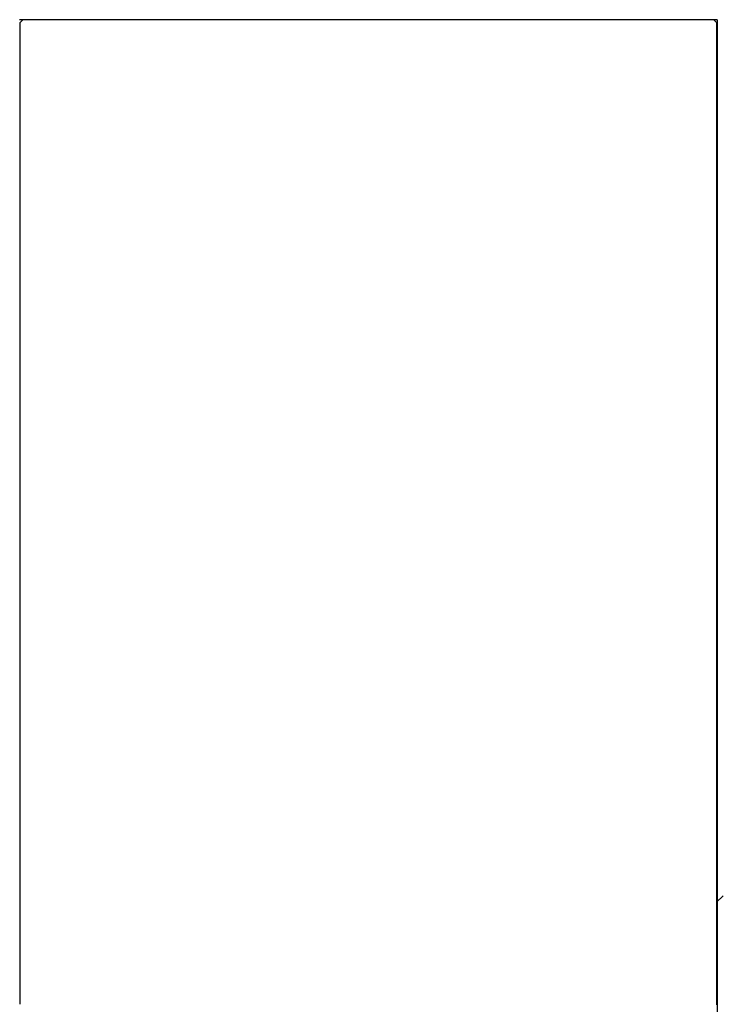
# Model space of a CAD drawing. Extents: x -79 to 1377, y -224 to 429.
# Drawn here: x 1266 to 1269, y -81 to -76 of the extents above; entities that cross this region are included whole.
import ezdxf

# ---------------------------------------------------------------- set-up
doc = ezdxf.new("R2010")
doc.units = 0
doc.layers.add('Hawa6', color=3, linetype='CONTINUOUS')

msp = doc.modelspace()

# ---------------------------------------------------------------- linework, layer by layer
at = {"layer": 'Hawa6', "color": 3, "ltscale": 0.085}
msp.add_line((1269.0321, -76.2576), (1265.6321, -76.2576), dxfattribs=at)
at = {"layer": 'Hawa6', "color": 3, "ltscale": 0.000523}
for p, q in [((1265.6489, -76.2569), (1265.6341, -76.2717)), ((1269.0301, -76.2717), (1269.0153, -76.2569))]:
    msp.add_line(p, q, dxfattribs=at)
at = {"layer": 'Hawa6', "color": 3, "ltscale": 0.000369}
for p, q in [((1265.6341, -76.2717), (1265.6341, -76.2864)), ((1265.99, -76.2569), (1265.9752, -76.2569)), ((1266.4794, -76.2569), (1266.4646, -76.2569)), ((1266.9539, -76.2569), (1266.9392, -76.2569)), ((1267.4285, -76.2569), (1267.4137, -76.2569)), ((1267.9179, -76.2569), (1267.9031, -76.2569)), ((1268.3924, -76.2569), (1268.3776, -76.2569)), ((1268.8818, -76.2569), (1268.867, -76.2569)), ((1269.0301, -76.2864), (1269.0301, -76.2717)), ((1265.6341, -76.3013), (1265.6341, -76.3161)), ((1265.6341, -76.3161), (1265.6341, -76.3309)), ((1269.0301, -76.3161), (1269.0301, -76.3013)), ((1269.0301, -76.3309), (1269.0301, -76.3161)), ((1265.6341, -76.3458), (1265.6341, -76.3605)), ((1265.6341, -76.3605), (1265.6341, -76.3753)), ((1269.0301, -76.3605), (1269.0301, -76.3458)), ((1269.0301, -76.3753), (1269.0301, -76.3605)), ((1265.6341, -76.3902), (1265.6341, -76.405)), ((1265.6341, -76.405), (1265.6341, -76.4197)), ((1269.0301, -76.405), (1269.0301, -76.3902)), ((1269.0301, -76.4197), (1269.0301, -76.405)), ((1265.6341, -76.4346), (1265.6341, -76.4494)), ((1265.6341, -76.4494), (1265.6341, -76.4642)), ((1265.6341, -76.4791), (1265.6341, -76.4938)), ((1269.0301, -76.4494), (1269.0301, -76.4346)), ((1269.0301, -76.4642), (1269.0301, -76.4494)), ((1269.0301, -76.4938), (1269.0301, -76.4791)), ((1265.6341, -76.4938), (1265.6341, -76.5086)), ((1265.6341, -76.5086), (1265.6341, -76.5234)), ((1269.0301, -76.5086), (1269.0301, -76.4938)), ((1269.0301, -76.5234), (1269.0301, -76.5086)), ((1265.6341, -76.5383), (1265.6341, -76.553)), ((1265.6341, -76.553), (1265.6341, -76.5678)), ((1269.0301, -76.553), (1269.0301, -76.5383)), ((1269.0301, -76.5678), (1269.0301, -76.553)), ((1265.6341, -76.5827), (1265.6341, -76.5975)), ((1265.6341, -76.5975), (1265.6341, -76.6122)), ((1269.0301, -76.5975), (1269.0301, -76.5827)), ((1269.0301, -76.6122), (1269.0301, -76.5975)), ((1265.6341, -76.6271), (1265.6341, -76.6419)), ((1265.6341, -76.6419), (1265.6341, -76.6567)), ((1265.6341, -76.6716), (1265.6341, -76.6863)), ((1269.0301, -76.6419), (1269.0301, -76.6271)), ((1269.0301, -76.6567), (1269.0301, -76.6419)), ((1269.0301, -76.6863), (1269.0301, -76.6716)), ((1265.6341, -76.6863), (1265.6341, -76.7011)), ((1265.6341, -76.716), (1265.6341, -76.7308)), ((1269.0301, -76.7011), (1269.0301, -76.6863)), ((1269.0301, -76.7308), (1269.0301, -76.716)), ((1265.6341, -76.7308), (1265.6341, -76.7455)), ((1265.6341, -76.7604), (1265.6341, -76.7752)), ((1269.0301, -76.7455), (1269.0301, -76.7308)), ((1269.0301, -76.7752), (1269.0301, -76.7604)), ((1265.6341, -76.7752), (1265.6341, -76.79)), ((1265.6341, -76.79), (1265.6341, -76.8047)), ((1269.0301, -76.79), (1269.0301, -76.7752)), ((1269.0301, -76.8047), (1269.0301, -76.79)), ((1265.6341, -76.8196), (1265.6341, -76.8344)), ((1265.6341, -76.8344), (1265.6341, -76.8492)), ((1269.0301, -76.8344), (1269.0301, -76.8196)), ((1269.0301, -76.8492), (1269.0301, -76.8344)), ((1265.6341, -76.8641), (1265.6341, -76.8788)), ((1265.6341, -76.8788), (1265.6341, -76.8936)), ((1265.6341, -76.9085), (1265.6341, -76.9233)), ((1269.0301, -76.8788), (1269.0301, -76.8641)), ((1269.0301, -76.8936), (1269.0301, -76.8788)), ((1269.0301, -76.9233), (1269.0301, -76.9085)), ((1265.6341, -76.9233), (1265.6341, -76.938)), ((1265.6341, -76.9529), (1265.6341, -76.9677)), ((1269.0301, -76.938), (1269.0301, -76.9233)), ((1269.0301, -76.9677), (1269.0301, -76.9529)), ((1265.6341, -76.9677), (1265.6341, -76.9825)), ((1265.6341, -76.9974), (1265.6341, -77.0121)), ((1269.0301, -76.9825), (1269.0301, -76.9677)), ((1269.0301, -77.0121), (1269.0301, -76.9974)), ((1265.6341, -77.0121), (1265.6341, -77.0269)), ((1265.6341, -77.0418), (1265.6341, -77.0566)), ((1269.0301, -77.0269), (1269.0301, -77.0121)), ((1269.0301, -77.0566), (1269.0301, -77.0418)), ((1265.6341, -77.0566), (1265.6341, -77.0713)), ((1265.6341, -77.0713), (1265.6341, -77.0861)), ((1265.6341, -77.101), (1265.6341, -77.1158)), ((1269.0301, -77.0713), (1269.0301, -77.0566)), ((1269.0301, -77.0861), (1269.0301, -77.0713)), ((1269.0301, -77.1158), (1269.0301, -77.101)), ((1265.6341, -77.1158), (1265.6341, -77.1305)), ((1265.6341, -77.1454), (1265.6341, -77.1602)), ((1269.0301, -77.1305), (1269.0301, -77.1158)), ((1269.0301, -77.1602), (1269.0301, -77.1454)), ((1265.6341, -77.1602), (1265.6341, -77.175)), ((1265.6341, -77.1899), (1265.6341, -77.2046)), ((1269.0301, -77.175), (1269.0301, -77.1602)), ((1269.0301, -77.2046), (1269.0301, -77.1899)), ((1265.6341, -77.2046), (1265.6341, -77.2194)), ((1265.6341, -77.2343), (1265.6341, -77.2491)), ((1269.0301, -77.2194), (1269.0301, -77.2046)), ((1269.0301, -77.2491), (1269.0301, -77.2343)), ((1265.6341, -77.2491), (1265.6341, -77.2638)), ((1265.6341, -77.2787), (1265.6341, -77.2935)), ((1265.6341, -77.2935), (1265.6341, -77.3083)), ((1269.0301, -77.2638), (1269.0301, -77.2491)), ((1269.0301, -77.2935), (1269.0301, -77.2787)), ((1269.0301, -77.3083), (1269.0301, -77.2935)), ((1265.6341, -77.3232), (1265.6341, -77.3379)), ((1265.6341, -77.3379), (1265.6341, -77.3527)), ((1269.0301, -77.3379), (1269.0301, -77.3232)), ((1269.0301, -77.3527), (1269.0301, -77.3379)), ((1265.6341, -77.3527), (1265.6341, -77.3675)), ((1265.6341, -77.3824), (1265.6341, -77.3971)), ((1269.0301, -77.3675), (1269.0301, -77.3527)), ((1269.0301, -77.3971), (1269.0301, -77.3824)), ((1265.6341, -77.3971), (1265.6341, -77.4119)), ((1265.6341, -77.4268), (1265.6341, -77.4416)), ((1269.0301, -77.4119), (1269.0301, -77.3971)), ((1269.0301, -77.4416), (1269.0301, -77.4268)), ((1265.6341, -77.4416), (1265.6341, -77.4563)), ((1265.6341, -77.4712), (1265.6341, -77.486)), ((1265.6341, -77.486), (1265.6341, -77.5008)), ((1269.0301, -77.4563), (1269.0301, -77.4416)), ((1269.0301, -77.486), (1269.0301, -77.4712)), ((1269.0301, -77.5008), (1269.0301, -77.486)), ((1265.6341, -77.5157), (1265.6341, -77.5304)), ((1265.6341, -77.5304), (1265.6341, -77.5452)), ((1269.0301, -77.5304), (1269.0301, -77.5157)), ((1269.0301, -77.5452), (1269.0301, -77.5304)), ((1265.6341, -77.5601), (1265.6341, -77.5749)), ((1265.6341, -77.5749), (1265.6341, -77.5896)), ((1269.0301, -77.5749), (1269.0301, -77.5601)), ((1269.0301, -77.5896), (1269.0301, -77.5749)), ((1265.6341, -77.6045), (1265.6341, -77.6193)), ((1265.6341, -77.6193), (1265.6341, -77.6341)), ((1269.0301, -77.6193), (1269.0301, -77.6045)), ((1269.0301, -77.6341), (1269.0301, -77.6193)), ((1265.6341, -77.6341), (1265.6341, -77.6489)), ((1265.6341, -77.6637), (1265.6341, -77.6785)), ((1265.6341, -77.6785), (1265.6341, -77.6933)), ((1269.0301, -77.6489), (1269.0301, -77.6341)), ((1269.0301, -77.6785), (1269.0301, -77.6637)), ((1269.0301, -77.6933), (1269.0301, -77.6785)), ((1265.6341, -77.7082), (1265.6341, -77.723)), ((1265.6341, -77.723), (1265.6341, -77.7377)), ((1269.0301, -77.723), (1269.0301, -77.7082)), ((1269.0301, -77.7377), (1269.0301, -77.723)), ((1265.6341, -77.7526), (1265.6341, -77.7674)), ((1265.6341, -77.7674), (1265.6341, -77.7822)), ((1269.0301, -77.7674), (1269.0301, -77.7526)), ((1269.0301, -77.7822), (1269.0301, -77.7674)), ((1265.6341, -77.797), (1265.6341, -77.8118)), ((1265.6341, -77.8118), (1265.6341, -77.8266)), ((1269.0301, -77.8118), (1269.0301, -77.797)), ((1269.0301, -77.8266), (1269.0301, -77.8118)), ((1265.6341, -77.8415), (1265.6341, -77.8563)), ((1265.6341, -77.8563), (1265.6341, -77.871)), ((1269.0301, -77.8563), (1269.0301, -77.8415)), ((1269.0301, -77.871), (1269.0301, -77.8563)), ((1265.6341, -77.8859), (1265.6341, -77.9007)), ((1265.6341, -77.9007), (1265.6341, -77.9155)), ((1265.6341, -77.9155), (1265.6341, -77.9302)), ((1269.0301, -77.9007), (1269.0301, -77.8859)), ((1269.0301, -77.9155), (1269.0301, -77.9007)), ((1269.0301, -77.9302), (1269.0301, -77.9155)), ((1265.6341, -77.9451), (1265.6341, -77.9599)), ((1265.6341, -77.9599), (1265.6341, -77.9747)), ((1269.0301, -77.9599), (1269.0301, -77.9451)), ((1269.0301, -77.9747), (1269.0301, -77.9599)), ((1265.6341, -77.9896), (1265.6341, -78.0043)), ((1265.6341, -78.0043), (1265.6341, -78.0191)), ((1269.0301, -78.0043), (1269.0301, -77.9896)), ((1269.0301, -78.0191), (1269.0301, -78.0043)), ((1265.6341, -78.034), (1265.6341, -78.0488)), ((1265.6341, -78.0488), (1265.6341, -78.0635)), ((1269.0301, -78.0488), (1269.0301, -78.034)), ((1269.0301, -78.0635), (1269.0301, -78.0488)), ((1265.6341, -78.0784), (1265.6341, -78.0932)), ((1265.6341, -78.0932), (1265.6341, -78.108)), ((1269.0301, -78.0932), (1269.0301, -78.0784)), ((1269.0301, -78.108), (1269.0301, -78.0932)), ((1265.6341, -78.1229), (1265.6341, -78.1376)), ((1265.6341, -78.1376), (1265.6341, -78.1524)), ((1269.0301, -78.1376), (1269.0301, -78.1229)), ((1269.0301, -78.1524), (1269.0301, -78.1376)), ((1265.6341, -78.1673), (1265.6341, -78.1821)), ((1265.6341, -78.1821), (1265.6341, -78.1968)), ((1265.6341, -78.1968), (1265.6341, -78.2116)), ((1269.0301, -78.1821), (1269.0301, -78.1673)), ((1269.0301, -78.1968), (1269.0301, -78.1821)), ((1269.0301, -78.2116), (1269.0301, -78.1968)), ((1265.6341, -78.2265), (1265.6341, -78.2413)), ((1265.6341, -78.2413), (1265.6341, -78.256)), ((1269.0301, -78.2413), (1269.0301, -78.2265)), ((1269.0301, -78.256), (1269.0301, -78.2413)), ((1265.6341, -78.2709), (1265.6341, -78.2857)), ((1265.6341, -78.2857), (1265.6341, -78.3005)), ((1269.0301, -78.2857), (1269.0301, -78.2709)), ((1269.0301, -78.3005), (1269.0301, -78.2857)), ((1265.6341, -78.3154), (1265.6341, -78.3301)), ((1265.6341, -78.3301), (1265.6341, -78.3449)), ((1269.0301, -78.3301), (1269.0301, -78.3154)), ((1269.0301, -78.3449), (1269.0301, -78.3301)), ((1265.6341, -78.3598), (1265.6341, -78.3746)), ((1265.6341, -78.3746), (1265.6341, -78.3893)), ((1269.0301, -78.3746), (1269.0301, -78.3598)), ((1269.0301, -78.3893), (1269.0301, -78.3746)), ((1265.6341, -78.4042), (1265.6341, -78.419)), ((1265.6341, -78.419), (1265.6341, -78.4338)), ((1269.0301, -78.419), (1269.0301, -78.4042)), ((1269.0301, -78.4338), (1269.0301, -78.419)), ((1265.6341, -78.4487), (1265.6341, -78.4634)), ((1265.6341, -78.4634), (1265.6341, -78.4782)), ((1265.6341, -78.4782), (1265.6341, -78.493)), ((1269.0301, -78.4634), (1269.0301, -78.4487)), ((1269.0301, -78.4782), (1269.0301, -78.4634)), ((1269.0301, -78.493), (1269.0301, -78.4782)), ((1265.6341, -78.5079), (1265.6341, -78.5226)), ((1265.6341, -78.5226), (1265.6341, -78.5374)), ((1269.0301, -78.5226), (1269.0301, -78.5079)), ((1269.0301, -78.5374), (1269.0301, -78.5226)), ((1265.6341, -78.5523), (1265.6341, -78.5671)), ((1265.6341, -78.5671), (1265.6341, -78.5818)), ((1269.0301, -78.5671), (1269.0301, -78.5523)), ((1269.0301, -78.5818), (1269.0301, -78.5671)), ((1265.6341, -78.5967), (1265.6341, -78.6115)), ((1265.6341, -78.6115), (1265.6341, -78.6263)), ((1269.0301, -78.6115), (1269.0301, -78.5967)), ((1269.0301, -78.6263), (1269.0301, -78.6115)), ((1265.6341, -78.6412), (1265.6341, -78.6559)), ((1265.6341, -78.6559), (1265.6341, -78.6707)), ((1265.6341, -78.6856), (1265.6341, -78.7004)), ((1269.0301, -78.6559), (1269.0301, -78.6412)), ((1269.0301, -78.6707), (1269.0301, -78.6559)), ((1269.0301, -78.7004), (1269.0301, -78.6856)), ((1265.6341, -78.7004), (1265.6341, -78.7151)), ((1265.6341, -78.73), (1265.6341, -78.7448)), ((1269.0301, -78.7151), (1269.0301, -78.7004)), ((1269.0301, -78.7448), (1269.0301, -78.73)), ((1265.6341, -78.7448), (1265.6341, -78.7596)), ((1265.6341, -78.7596), (1265.6341, -78.7743)), ((1269.0301, -78.7596), (1269.0301, -78.7448)), ((1269.0301, -78.7743), (1269.0301, -78.7596)), ((1265.6341, -78.7892), (1265.6341, -78.804)), ((1265.6341, -78.804), (1265.6341, -78.8188)), ((1269.0301, -78.804), (1269.0301, -78.7892)), ((1269.0301, -78.8188), (1269.0301, -78.804)), ((1265.6341, -78.8337), (1265.6341, -78.8484)), ((1265.6341, -78.8484), (1265.6341, -78.8632)), ((1265.6341, -78.8781), (1265.6341, -78.8929)), ((1269.0301, -78.8484), (1269.0301, -78.8337)), ((1269.0301, -78.8632), (1269.0301, -78.8484)), ((1269.0301, -78.8929), (1269.0301, -78.8781)), ((1265.6341, -78.8929), (1265.6341, -78.9076)), ((1265.6341, -78.9225), (1265.6341, -78.9373)), ((1269.0301, -78.9076), (1269.0301, -78.8929)), ((1269.0301, -78.9373), (1269.0301, -78.9225)), ((1265.6341, -78.9373), (1265.6341, -78.9521)), ((1265.6341, -78.967), (1265.6341, -78.9817)), ((1269.0301, -78.9521), (1269.0301, -78.9373)), ((1269.0301, -78.9817), (1269.0301, -78.967)), ((1265.6341, -78.9817), (1265.6341, -78.9965)), ((1265.6341, -79.0114), (1265.6341, -79.0262)), ((1269.0301, -78.9965), (1269.0301, -78.9817)), ((1269.0301, -79.0262), (1269.0301, -79.0114)), ((1265.6341, -79.0262), (1265.6341, -79.0409)), ((1265.6341, -79.0409), (1265.6341, -79.0557)), ((1265.6341, -79.0706), (1265.6341, -79.0854)), ((1269.0301, -79.0409), (1269.0301, -79.0262)), ((1269.0301, -79.0557), (1269.0301, -79.0409)), ((1269.0301, -79.0854), (1269.0301, -79.0706)), ((1265.6341, -79.0854), (1265.6341, -79.1001)), ((1265.6341, -79.115), (1265.6341, -79.1298)), ((1269.0301, -79.1001), (1269.0301, -79.0854)), ((1269.0301, -79.1298), (1269.0301, -79.115)), ((1265.6341, -79.1298), (1265.6341, -79.1446)), ((1265.6341, -79.1595), (1265.6341, -79.1742)), ((1269.0301, -79.1446), (1269.0301, -79.1298)), ((1269.0301, -79.1742), (1269.0301, -79.1595)), ((1265.6341, -79.1742), (1265.6341, -79.189)), ((1265.6341, -79.2039), (1265.6341, -79.2187)), ((1269.0301, -79.189), (1269.0301, -79.1742)), ((1269.0301, -79.2187), (1269.0301, -79.2039)), ((1265.6341, -79.2187), (1265.6341, -79.2334)), ((1265.6341, -79.2483), (1265.6341, -79.2631)), ((1269.0301, -79.2334), (1269.0301, -79.2187)), ((1269.0301, -79.2631), (1269.0301, -79.2483)), ((1265.6341, -79.2631), (1265.6341, -79.2779)), ((1265.6341, -79.2928), (1265.6341, -79.3075)), ((1265.6341, -79.3075), (1265.6341, -79.3223)), ((1269.0301, -79.2779), (1269.0301, -79.2631)), ((1269.0301, -79.3075), (1269.0301, -79.2928)), ((1269.0301, -79.3223), (1269.0301, -79.3075)), ((1265.6341, -79.3223), (1265.6341, -79.3371)), ((1265.6341, -79.352), (1265.6341, -79.3667)), ((1269.0301, -79.3371), (1269.0301, -79.3223)), ((1269.0301, -79.3667), (1269.0301, -79.352)), ((1265.6341, -79.3667), (1265.6341, -79.3815)), ((1265.6341, -79.3964), (1265.6341, -79.4112)), ((1269.0301, -79.3815), (1269.0301, -79.3667)), ((1269.0301, -79.4112), (1269.0301, -79.3964)), ((1265.6341, -79.4112), (1265.6341, -79.426)), ((1265.6341, -79.4408), (1265.6341, -79.4556)), ((1269.0301, -79.426), (1269.0301, -79.4112)), ((1269.0301, -79.4556), (1269.0301, -79.4408)), ((1265.6341, -79.4556), (1265.6341, -79.4704)), ((1265.6341, -79.4853), (1265.6341, -79.5)), ((1265.6341, -79.5), (1265.6341, -79.5148)), ((1269.0301, -79.4704), (1269.0301, -79.4556)), ((1269.0301, -79.5), (1269.0301, -79.4853)), ((1269.0301, -79.5148), (1269.0301, -79.5)), ((1265.6341, -79.5297), (1265.6341, -79.5445)), ((1265.6341, -79.5445), (1265.6341, -79.5593)), ((1269.0301, -79.5445), (1269.0301, -79.5297)), ((1269.0301, -79.5593), (1269.0301, -79.5445)), ((1265.6341, -79.5741), (1265.6341, -79.5889)), ((1265.6341, -79.5889), (1265.6341, -79.6037)), ((1269.0301, -79.5889), (1269.0301, -79.5741)), ((1269.0301, -79.6037), (1269.0301, -79.5889)), ((1265.6341, -79.6037), (1265.6341, -79.6185)), ((1265.6341, -79.6334), (1265.6341, -79.6481)), ((1269.0301, -79.6185), (1269.0301, -79.6037)), ((1269.0301, -79.6481), (1269.0301, -79.6334)), ((1265.6341, -79.6481), (1265.6341, -79.6629)), ((1265.6341, -79.6778), (1265.6341, -79.6926)), ((1265.6341, -79.6926), (1265.6341, -79.7073)), ((1269.0301, -79.6629), (1269.0301, -79.6481)), ((1269.0301, -79.6926), (1269.0301, -79.6778)), ((1269.0301, -79.7073), (1269.0301, -79.6926)), ((1265.6341, -79.7222), (1265.6341, -79.737)), ((1265.6341, -79.737), (1265.6341, -79.7518)), ((1269.0301, -79.737), (1269.0301, -79.7222)), ((1269.0301, -79.7518), (1269.0301, -79.737)), ((1265.6341, -79.7667), (1265.6341, -79.7814)), ((1265.6341, -79.7814), (1265.6341, -79.7962)), ((1269.0301, -79.7814), (1269.0301, -79.7667)), ((1269.0301, -79.7962), (1269.0301, -79.7814)), ((1265.6341, -79.8111), (1265.6341, -79.8259)), ((1265.6341, -79.8259), (1265.6341, -79.8406)), ((1269.0301, -79.8259), (1269.0301, -79.8111)), ((1269.0301, -79.8406), (1269.0301, -79.8259)), ((1265.6341, -79.8555), (1265.6341, -79.8703)), ((1265.6341, -79.8703), (1265.6341, -79.8851)), ((1265.6341, -79.8851), (1265.6341, -79.8998)), ((1269.0301, -79.8703), (1269.0301, -79.8555)), ((1269.0301, -79.8851), (1269.0301, -79.8703)), ((1269.0301, -79.8998), (1269.0301, -79.8851)), ((1265.6341, -79.9147), (1265.6341, -79.9295)), ((1265.6341, -79.9295), (1265.6341, -79.9443)), ((1269.0301, -79.9295), (1269.0301, -79.9147)), ((1269.0301, -79.9443), (1269.0301, -79.9295)), ((1265.6341, -79.9592), (1265.6341, -79.9739)), ((1265.6341, -79.9739), (1265.6341, -79.9887)), ((1269.0301, -79.9739), (1269.0301, -79.9592)), ((1269.0301, -79.9887), (1269.0301, -79.9739)), ((1265.6341, -80.0036), (1265.6341, -80.0184)), ((1265.6341, -80.0184), (1265.6341, -80.0331)), ((1269.0301, -80.0184), (1269.0301, -80.0036)), ((1269.0301, -80.0331), (1269.0301, -80.0184)), ((1265.6341, -80.048), (1265.6341, -80.0628)), ((1265.6341, -80.0628), (1265.6341, -80.0776)), ((1269.0301, -80.0628), (1269.0301, -80.048)), ((1269.0301, -80.0776), (1269.0301, -80.0628)), ((1265.6341, -80.0925), (1265.6341, -80.1072)), ((1265.6341, -80.1072), (1265.6341, -80.122)), ((1269.0301, -80.1072), (1269.0301, -80.0925)), ((1269.0301, -80.122), (1269.0301, -80.1072)), ((1265.6341, -80.1369), (1265.6341, -80.1517)), ((1265.6341, -80.1517), (1265.6341, -80.1664)), ((1265.6341, -80.1664), (1265.6341, -80.1812)), ((1269.0301, -80.1517), (1269.0301, -80.1369)), ((1269.0301, -80.1664), (1269.0301, -80.1517)), ((1269.0301, -80.1812), (1269.0301, -80.1664)), ((1265.6341, -80.1961), (1265.6341, -80.2109)), ((1265.6341, -80.2109), (1265.6341, -80.2256)), ((1269.0301, -80.2109), (1269.0301, -80.1961)), ((1269.0301, -80.2256), (1269.0301, -80.2109)), ((1265.6341, -80.2405), (1265.6341, -80.2553)), ((1265.6341, -80.2553), (1265.6341, -80.2701)), ((1269.0301, -80.2553), (1269.0301, -80.2405)), ((1269.0301, -80.2701), (1269.0301, -80.2553)), ((1265.6341, -80.285), (1265.6341, -80.2997)), ((1265.6341, -80.2997), (1265.6341, -80.3145)), ((1269.0301, -80.2997), (1269.0301, -80.285)), ((1269.0301, -80.3145), (1269.0301, -80.2997)), ((1265.6341, -80.3294), (1265.6341, -80.3442)), ((1265.6341, -80.3442), (1265.6341, -80.3589)), ((1269.0301, -80.3442), (1269.0301, -80.3294)), ((1269.0301, -80.3589), (1269.0301, -80.3442)), ((1265.6341, -80.3738), (1265.6341, -80.3886)), ((1265.6341, -80.3886), (1265.6341, -80.4034)), ((1269.0301, -80.3886), (1269.0301, -80.3738)), ((1269.0301, -80.4034), (1269.0301, -80.3886)), ((1265.6341, -80.4183), (1265.6341, -80.433)), ((1265.6341, -80.433), (1265.6341, -80.4478)), ((1265.6341, -80.4478), (1265.6341, -80.4626)), ((1269.0301, -80.433), (1269.0301, -80.4183)), ((1269.0301, -80.4478), (1269.0301, -80.433)), ((1269.0301, -80.4626), (1269.0301, -80.4478)), ((1265.6341, -80.4775), (1265.6341, -80.4922)), ((1265.6341, -80.4922), (1265.6341, -80.507)), ((1269.0301, -80.4922), (1269.0301, -80.4775)), ((1269.0301, -80.507), (1269.0301, -80.4922)), ((1265.6341, -80.5219), (1265.6341, -80.5367)), ((1265.6341, -80.5367), (1265.6341, -80.5514)), ((1269.0301, -80.5367), (1269.0301, -80.5219)), ((1269.0301, -80.5514), (1269.0301, -80.5367)), ((1265.6341, -80.5663), (1265.6341, -80.5811)), ((1265.6341, -80.5811), (1265.6341, -80.5959)), ((1269.0301, -80.5811), (1269.0301, -80.5663)), ((1269.0301, -80.5959), (1269.0301, -80.5811)), ((1265.6341, -80.6108), (1265.6341, -80.6255)), ((1265.6341, -80.6255), (1265.6341, -80.6403)), ((1269.0301, -80.6255), (1269.0301, -80.6108)), ((1269.0301, -80.6403), (1269.0301, -80.6255)), ((1265.6341, -80.6552), (1265.6341, -80.67)), ((1265.6341, -80.67), (1265.6341, -80.6847)), ((1265.6341, -80.6996), (1265.6341, -80.7144)), ((1269.0301, -80.67), (1269.0301, -80.6552)), ((1269.0301, -80.6847), (1269.0301, -80.67)), ((1269.0301, -80.7144), (1269.0301, -80.6996)), ((1265.6341, -80.7144), (1265.6341, -80.7292)), ((1265.6341, -80.7292), (1265.6341, -80.7439)), ((1269.0301, -80.7292), (1269.0301, -80.7144)), ((1269.0301, -80.7439), (1269.0301, -80.7292)), ((1265.6341, -80.7588), (1265.6341, -80.7736)), ((1265.6341, -80.7736), (1265.6341, -80.7884)), ((1269.0301, -80.7736), (1269.0301, -80.7588)), ((1269.0301, -80.7884), (1269.0301, -80.7736)), ((1265.6341, -80.8033), (1265.6341, -80.818)), ((1265.6341, -80.818), (1265.6341, -80.8328)), ((1269.0301, -80.818), (1269.0301, -80.8033)), ((1269.0301, -80.8328), (1269.0301, -80.818)), ((1265.6341, -80.8477), (1265.6341, -80.8625)), ((1265.6341, -80.8625), (1265.6341, -80.8772)), ((1265.6341, -80.8921), (1265.6341, -80.9069)), ((1269.0301, -80.8625), (1269.0301, -80.8477)), ((1269.0301, -80.8772), (1269.0301, -80.8625)), ((1269.0301, -80.9069), (1269.0301, -80.8921)), ((1265.6341, -80.9069), (1265.6341, -80.9217)), ((1265.6341, -80.9366), (1265.6341, -80.9513)), ((1269.0301, -80.9217), (1269.0301, -80.9069)), ((1269.0301, -80.9513), (1269.0301, -80.9366)), ((1265.6341, -80.9513), (1265.6341, -80.9661)), ((1265.6341, -80.981), (1265.6341, -80.9958)), ((1269.0301, -80.9661), (1269.0301, -80.9513)), ((1269.0301, -80.9958), (1269.0301, -80.981)), ((1265.6341, -80.9958), (1265.6341, -81.0105)), ((1265.6341, -81.0105), (1265.6341, -81.0253)), ((1269.0301, -81.0105), (1269.0301, -80.9958)), ((1269.0301, -81.0253), (1269.0301, -81.0105)), ((1265.6341, -81.0402), (1265.6341, -81.055)), ((1269.0301, -81.055), (1269.0301, -81.0402))]:
    msp.add_line(p, q, dxfattribs=at)
at = {"layer": 'Hawa6', "color": 3, "ltscale": 0.000372}
for p, q in [((1265.6341, -76.2864), (1265.6341, -76.3013)), ((1269.0301, -76.3013), (1269.0301, -76.2864)), ((1265.6341, -76.3309), (1265.6341, -76.3458)), ((1269.0301, -76.3458), (1269.0301, -76.3309)), ((1265.6341, -76.3753), (1265.6341, -76.3902)), ((1269.0301, -76.3902), (1269.0301, -76.3753)), ((1265.6341, -76.4197), (1265.6341, -76.4346)), ((1269.0301, -76.4346), (1269.0301, -76.4197)), ((1265.6341, -76.4642), (1265.6341, -76.4791)), ((1269.0301, -76.4791), (1269.0301, -76.4642)), ((1265.6341, -76.5234), (1265.6341, -76.5383)), ((1269.0301, -76.5383), (1269.0301, -76.5234)), ((1265.6341, -76.5678), (1265.6341, -76.5827)), ((1269.0301, -76.5827), (1269.0301, -76.5678)), ((1265.6341, -76.6122), (1265.6341, -76.6271)), ((1269.0301, -76.6271), (1269.0301, -76.6122)), ((1265.6341, -76.6567), (1265.6341, -76.6716)), ((1269.0301, -76.6716), (1269.0301, -76.6567)), ((1265.6341, -76.7011), (1265.6341, -76.716)), ((1269.0301, -76.716), (1269.0301, -76.7011)), ((1265.6341, -76.7455), (1265.6341, -76.7604)), ((1269.0301, -76.7604), (1269.0301, -76.7455)), ((1265.6341, -76.8047), (1265.6341, -76.8196)), ((1269.0301, -76.8196), (1269.0301, -76.8047)), ((1265.6341, -76.8492), (1265.6341, -76.8641)), ((1269.0301, -76.8641), (1269.0301, -76.8492)), ((1265.6341, -76.8936), (1265.6341, -76.9085)), ((1269.0301, -76.9085), (1269.0301, -76.8936)), ((1265.6341, -76.938), (1265.6341, -76.9529)), ((1269.0301, -76.9529), (1269.0301, -76.938)), ((1265.6341, -76.9825), (1265.6341, -76.9974)), ((1269.0301, -76.9974), (1269.0301, -76.9825)), ((1265.6341, -77.0269), (1265.6341, -77.0418)), ((1269.0301, -77.0418), (1269.0301, -77.0269)), ((1265.6341, -77.0861), (1265.6341, -77.101)), ((1269.0301, -77.101), (1269.0301, -77.0861)), ((1265.6341, -77.1305), (1265.6341, -77.1454)), ((1269.0301, -77.1454), (1269.0301, -77.1305)), ((1265.6341, -77.175), (1265.6341, -77.1899)), ((1269.0301, -77.1899), (1269.0301, -77.175)), ((1265.6341, -77.2194), (1265.6341, -77.2343)), ((1269.0301, -77.2343), (1269.0301, -77.2194)), ((1265.6341, -77.2638), (1265.6341, -77.2787)), ((1269.0301, -77.2787), (1269.0301, -77.2638)), ((1265.6341, -77.3083), (1265.6341, -77.3232)), ((1269.0301, -77.3232), (1269.0301, -77.3083)), ((1265.6341, -77.3675), (1265.6341, -77.3824)), ((1269.0301, -77.3824), (1269.0301, -77.3675)), ((1265.6341, -77.4119), (1265.6341, -77.4268)), ((1269.0301, -77.4268), (1269.0301, -77.4119)), ((1265.6341, -77.4563), (1265.6341, -77.4712)), ((1269.0301, -77.4712), (1269.0301, -77.4563)), ((1265.6341, -77.5008), (1265.6341, -77.5157)), ((1269.0301, -77.5157), (1269.0301, -77.5008)), ((1265.6341, -77.5452), (1265.6341, -77.5601)), ((1269.0301, -77.5601), (1269.0301, -77.5452)), ((1265.6341, -77.5896), (1265.6341, -77.6045)), ((1269.0301, -77.6045), (1269.0301, -77.5896)), ((1265.6341, -77.6489), (1265.6341, -77.6637)), ((1269.0301, -77.6637), (1269.0301, -77.6489)), ((1265.6341, -77.6933), (1265.6341, -77.7082)), ((1269.0301, -77.7082), (1269.0301, -77.6933)), ((1265.6341, -77.7377), (1265.6341, -77.7526)), ((1269.0301, -77.7526), (1269.0301, -77.7377)), ((1265.6341, -77.7822), (1265.6341, -77.797)), ((1269.0301, -77.797), (1269.0301, -77.7822)), ((1265.6341, -77.8266), (1265.6341, -77.8415)), ((1265.6341, -77.871), (1265.6341, -77.8859)), ((1269.0301, -77.8415), (1269.0301, -77.8266)), ((1269.0301, -77.8859), (1269.0301, -77.871)), ((1265.6341, -77.9302), (1265.6341, -77.9451)), ((1269.0301, -77.9451), (1269.0301, -77.9302)), ((1265.6341, -77.9747), (1265.6341, -77.9896)), ((1269.0301, -77.9896), (1269.0301, -77.9747)), ((1265.6341, -78.0191), (1265.6341, -78.034)), ((1269.0301, -78.034), (1269.0301, -78.0191)), ((1265.6341, -78.0635), (1265.6341, -78.0784)), ((1265.6341, -78.108), (1265.6341, -78.1229)), ((1269.0301, -78.0784), (1269.0301, -78.0635)), ((1269.0301, -78.1229), (1269.0301, -78.108)), ((1265.6341, -78.1524), (1265.6341, -78.1673)), ((1269.0301, -78.1673), (1269.0301, -78.1524)), ((1265.6341, -78.2116), (1265.6341, -78.2265)), ((1269.0301, -78.2265), (1269.0301, -78.2116)), ((1265.6341, -78.256), (1265.6341, -78.2709)), ((1265.6341, -78.3005), (1265.6341, -78.3154)), ((1269.0301, -78.2709), (1269.0301, -78.256)), ((1269.0301, -78.3154), (1269.0301, -78.3005)), ((1265.6341, -78.3449), (1265.6341, -78.3598)), ((1269.0301, -78.3598), (1269.0301, -78.3449)), ((1265.6341, -78.3893), (1265.6341, -78.4042)), ((1269.0301, -78.4042), (1269.0301, -78.3893)), ((1265.6341, -78.4338), (1265.6341, -78.4487)), ((1269.0301, -78.4487), (1269.0301, -78.4338)), ((1265.6341, -78.493), (1265.6341, -78.5079)), ((1269.0301, -78.5079), (1269.0301, -78.493)), ((1265.6341, -78.5374), (1265.6341, -78.5523)), ((1269.0301, -78.5523), (1269.0301, -78.5374)), ((1265.6341, -78.5818), (1265.6341, -78.5967)), ((1269.0301, -78.5967), (1269.0301, -78.5818)), ((1265.6341, -78.6263), (1265.6341, -78.6412)), ((1269.0301, -78.6412), (1269.0301, -78.6263)), ((1265.6341, -78.6707), (1265.6341, -78.6856)), ((1269.0301, -78.6856), (1269.0301, -78.6707)), ((1265.6341, -78.7151), (1265.6341, -78.73)), ((1269.0301, -78.73), (1269.0301, -78.7151)), ((1265.6341, -78.7743), (1265.6341, -78.7892)), ((1269.0301, -78.7892), (1269.0301, -78.7743)), ((1265.6341, -78.8188), (1265.6341, -78.8337)), ((1269.0301, -78.8337), (1269.0301, -78.8188)), ((1265.6341, -78.8632), (1265.6341, -78.8781)), ((1269.0301, -78.8781), (1269.0301, -78.8632)), ((1265.6341, -78.9076), (1265.6341, -78.9225)), ((1269.0301, -78.9225), (1269.0301, -78.9076)), ((1265.6341, -78.9521), (1265.6341, -78.967)), ((1269.0301, -78.967), (1269.0301, -78.9521)), ((1265.6341, -78.9965), (1265.6341, -79.0114)), ((1269.0301, -79.0114), (1269.0301, -78.9965)), ((1265.6341, -79.0557), (1265.6341, -79.0706)), ((1269.0301, -79.0706), (1269.0301, -79.0557)), ((1265.6341, -79.1001), (1265.6341, -79.115)), ((1269.0301, -79.115), (1269.0301, -79.1001)), ((1265.6341, -79.1446), (1265.6341, -79.1595)), ((1269.0301, -79.1595), (1269.0301, -79.1446)), ((1265.6341, -79.189), (1265.6341, -79.2039)), ((1269.0301, -79.2039), (1269.0301, -79.189)), ((1265.6341, -79.2334), (1265.6341, -79.2483)), ((1269.0301, -79.2483), (1269.0301, -79.2334)), ((1265.6341, -79.2779), (1265.6341, -79.2928)), ((1269.0301, -79.2928), (1269.0301, -79.2779)), ((1265.6341, -79.3371), (1265.6341, -79.352)), ((1269.0301, -79.352), (1269.0301, -79.3371)), ((1265.6341, -79.3815), (1265.6341, -79.3964)), ((1269.0301, -79.3964), (1269.0301, -79.3815)), ((1265.6341, -79.426), (1265.6341, -79.4408)), ((1269.0301, -79.4408), (1269.0301, -79.426)), ((1265.6341, -79.4704), (1265.6341, -79.4853)), ((1269.0301, -79.4853), (1269.0301, -79.4704)), ((1265.6341, -79.5148), (1265.6341, -79.5297)), ((1269.0301, -79.5297), (1269.0301, -79.5148)), ((1265.6341, -79.5593), (1265.6341, -79.5741)), ((1269.0301, -79.5741), (1269.0301, -79.5593)), ((1265.6341, -79.6185), (1265.6341, -79.6334)), ((1269.0301, -79.6334), (1269.0301, -79.6185)), ((1265.6341, -79.6629), (1265.6341, -79.6778)), ((1269.0301, -79.6778), (1269.0301, -79.6629)), ((1265.6341, -79.7073), (1265.6341, -79.7222)), ((1269.0301, -79.7222), (1269.0301, -79.7073)), ((1265.6341, -79.7518), (1265.6341, -79.7667)), ((1269.0301, -79.7667), (1269.0301, -79.7518)), ((1265.6341, -79.7962), (1265.6341, -79.8111)), ((1269.0301, -79.8111), (1269.0301, -79.7962)), ((1265.6341, -79.8406), (1265.6341, -79.8555)), ((1269.0301, -79.8555), (1269.0301, -79.8406)), ((1265.6341, -79.8998), (1265.6341, -79.9147)), ((1269.0301, -79.9147), (1269.0301, -79.8998)), ((1265.6341, -79.9443), (1265.6341, -79.9592)), ((1269.0301, -79.9592), (1269.0301, -79.9443)), ((1265.6341, -79.9887), (1265.6341, -80.0036)), ((1269.0301, -80.0036), (1269.0301, -79.9887)), ((1265.6341, -80.0331), (1265.6341, -80.048)), ((1265.6341, -80.0776), (1265.6341, -80.0925)), ((1269.0301, -80.048), (1269.0301, -80.0331)), ((1269.0301, -80.0925), (1269.0301, -80.0776)), ((1265.6341, -80.122), (1265.6341, -80.1369)), ((1269.0301, -80.1369), (1269.0301, -80.122)), ((1265.6341, -80.1812), (1265.6341, -80.1961)), ((1269.0301, -80.1961), (1269.0301, -80.1812)), ((1265.6341, -80.2256), (1265.6341, -80.2405)), ((1265.6341, -80.2701), (1265.6341, -80.285)), ((1269.0301, -80.2405), (1269.0301, -80.2256)), ((1269.0301, -80.285), (1269.0301, -80.2701)), ((1265.6341, -80.3145), (1265.6341, -80.3294)), ((1269.0301, -80.3294), (1269.0301, -80.3145)), ((1265.6341, -80.3589), (1265.6341, -80.3738)), ((1269.0301, -80.3738), (1269.0301, -80.3589)), ((1265.6341, -80.4034), (1265.6341, -80.4183)), ((1269.0301, -80.4183), (1269.0301, -80.4034)), ((1265.6341, -80.4626), (1265.6341, -80.4775)), ((1265.6341, -80.507), (1265.6341, -80.5219)), ((1269.0301, -80.4775), (1269.0301, -80.4626)), ((1269.0301, -80.5219), (1269.0301, -80.507)), ((1265.6341, -80.5514), (1265.6341, -80.5663)), ((1269.0301, -80.5663), (1269.0301, -80.5514)), ((1265.6341, -80.5959), (1265.6341, -80.6108)), ((1269.0301, -80.6108), (1269.0301, -80.5959)), ((1265.6341, -80.6403), (1265.6341, -80.6552)), ((1269.0301, -80.6552), (1269.0301, -80.6403)), ((1265.6341, -80.6847), (1265.6341, -80.6996)), ((1269.0301, -80.6996), (1269.0301, -80.6847)), ((1265.6341, -80.7439), (1265.6341, -80.7588)), ((1269.0301, -80.7588), (1269.0301, -80.7439)), ((1265.6341, -80.7884), (1265.6341, -80.8033)), ((1269.0301, -80.8033), (1269.0301, -80.7884)), ((1265.6341, -80.8328), (1265.6341, -80.8477)), ((1269.0301, -80.8477), (1269.0301, -80.8328)), ((1265.6341, -80.8772), (1265.6341, -80.8921)), ((1269.0301, -80.8921), (1269.0301, -80.8772)), ((1265.6341, -80.9217), (1265.6341, -80.9366)), ((1269.0301, -80.9366), (1269.0301, -80.9217)), ((1265.6341, -80.9661), (1265.6341, -80.981)), ((1269.0301, -80.981), (1269.0301, -80.9661)), ((1265.6341, -81.0253), (1265.6341, -81.0402)), ((1269.0301, -81.0402), (1269.0301, -81.0253))]:
    msp.add_line(p, q, dxfattribs=at)
at = {"layer": 'Hawa6', "color": 3, "ltscale": 0.000371}
for p, q in [((1265.6638, -76.2569), (1265.6489, -76.2569)), ((1265.6786, -76.2569), (1265.6638, -76.2569)), ((1265.6934, -76.2569), (1265.6786, -76.2569)), ((1265.7083, -76.2569), (1265.6934, -76.2569)), ((1265.7231, -76.2569), (1265.7083, -76.2569)), ((1265.7379, -76.2569), (1265.7231, -76.2569)), ((1265.7528, -76.2569), (1265.7379, -76.2569)), ((1265.7676, -76.2569), (1265.7528, -76.2569)), ((1265.7824, -76.2569), (1265.7676, -76.2569)), ((1265.7973, -76.2569), (1265.7824, -76.2569)), ((1265.8121, -76.2569), (1265.7973, -76.2569)), ((1265.8269, -76.2569), (1265.8121, -76.2569)), ((1265.8418, -76.2569), (1265.8269, -76.2569)), ((1265.8566, -76.2569), (1265.8418, -76.2569)), ((1265.8714, -76.2569), (1265.8566, -76.2569)), ((1265.8863, -76.2569), (1265.8714, -76.2569)), ((1265.9011, -76.2569), (1265.8863, -76.2569)), ((1265.9159, -76.2569), (1265.9011, -76.2569)), ((1265.9307, -76.2569), (1265.9159, -76.2569)), ((1265.9456, -76.2569), (1265.9307, -76.2569)), ((1265.9604, -76.2569), (1265.9456, -76.2569)), ((1265.9752, -76.2569), (1265.9604, -76.2569)), ((1266.0048, -76.2569), (1265.99, -76.2569)), ((1266.0197, -76.2569), (1266.0048, -76.2569)), ((1266.0345, -76.2569), (1266.0197, -76.2569)), ((1266.0493, -76.2569), (1266.0345, -76.2569)), ((1266.0642, -76.2569), (1266.0493, -76.2569)), ((1266.079, -76.2569), (1266.0642, -76.2569)), ((1266.0938, -76.2569), (1266.079, -76.2569)), ((1266.1087, -76.2569), (1266.0938, -76.2569)), ((1266.1235, -76.2569), (1266.1087, -76.2569)), ((1266.1383, -76.2569), (1266.1235, -76.2569)), ((1266.1532, -76.2569), (1266.1383, -76.2569)), ((1266.168, -76.2569), (1266.1532, -76.2569)), ((1266.1828, -76.2569), (1266.168, -76.2569)), ((1266.1977, -76.2569), (1266.1828, -76.2569)), ((1266.2125, -76.2569), (1266.1977, -76.2569)), ((1266.2273, -76.2569), (1266.2125, -76.2569)), ((1266.2421, -76.2569), (1266.2273, -76.2569)), ((1266.257, -76.2569), (1266.2421, -76.2569)), ((1266.2718, -76.2569), (1266.257, -76.2569)), ((1266.2866, -76.2569), (1266.2718, -76.2569)), ((1266.3015, -76.2569), (1266.2866, -76.2569)), ((1266.3163, -76.2569), (1266.3015, -76.2569)), ((1266.3311, -76.2569), (1266.3163, -76.2569)), ((1266.346, -76.2569), (1266.3311, -76.2569)), ((1266.3608, -76.2569), (1266.346, -76.2569)), ((1266.3756, -76.2569), (1266.3608, -76.2569)), ((1266.3905, -76.2569), (1266.3756, -76.2569)), ((1266.4053, -76.2569), (1266.3905, -76.2569)), ((1266.4201, -76.2569), (1266.4053, -76.2569)), ((1266.435, -76.2569), (1266.4201, -76.2569)), ((1266.4498, -76.2569), (1266.435, -76.2569)), ((1266.4646, -76.2569), (1266.4498, -76.2569)), ((1266.4942, -76.2569), (1266.4794, -76.2569)), ((1266.5091, -76.2569), (1266.4942, -76.2569)), ((1266.5239, -76.2569), (1266.5091, -76.2569)), ((1266.5387, -76.2569), (1266.5239, -76.2569)), ((1266.5535, -76.2569), (1266.5387, -76.2569)), ((1266.5684, -76.2569), (1266.5535, -76.2569)), ((1266.5832, -76.2569), (1266.5684, -76.2569)), ((1266.598, -76.2569), (1266.5832, -76.2569)), ((1266.6129, -76.2569), (1266.598, -76.2569)), ((1266.6277, -76.2569), (1266.6129, -76.2569)), ((1266.6425, -76.2569), (1266.6277, -76.2569)), ((1266.6574, -76.2569), (1266.6425, -76.2569)), ((1266.6722, -76.2569), (1266.6574, -76.2569)), ((1266.687, -76.2569), (1266.6722, -76.2569)), ((1266.7019, -76.2569), (1266.687, -76.2569)), ((1266.7167, -76.2569), (1266.7019, -76.2569)), ((1266.7315, -76.2569), (1266.7167, -76.2569)), ((1266.7464, -76.2569), (1266.7315, -76.2569)), ((1266.7612, -76.2569), (1266.7464, -76.2569)), ((1266.776, -76.2569), (1266.7612, -76.2569)), ((1266.7909, -76.2569), (1266.776, -76.2569)), ((1266.8057, -76.2569), (1266.7909, -76.2569)), ((1266.8205, -76.2569), (1266.8057, -76.2569)), ((1266.8353, -76.2569), (1266.8205, -76.2569)), ((1266.8502, -76.2569), (1266.8353, -76.2569)), ((1266.865, -76.2569), (1266.8502, -76.2569)), ((1266.8798, -76.2569), (1266.865, -76.2569)), ((1266.8947, -76.2569), (1266.8798, -76.2569)), ((1266.9095, -76.2569), (1266.8947, -76.2569)), ((1266.9243, -76.2569), (1266.9095, -76.2569)), ((1266.9392, -76.2569), (1266.9243, -76.2569)), ((1266.9688, -76.2569), (1266.9539, -76.2569)), ((1266.9836, -76.2569), (1266.9688, -76.2569)), ((1266.9984, -76.2569), (1266.9836, -76.2569)), ((1267.0133, -76.2569), (1266.9984, -76.2569)), ((1267.0281, -76.2569), (1267.0133, -76.2569)), ((1267.0429, -76.2569), (1267.0281, -76.2569)), ((1267.0578, -76.2569), (1267.0429, -76.2569)), ((1267.0726, -76.2569), (1267.0578, -76.2569)), ((1267.0874, -76.2569), (1267.0726, -76.2569)), ((1267.1023, -76.2569), (1267.0874, -76.2569)), ((1267.1171, -76.2569), (1267.1023, -76.2569)), ((1267.1319, -76.2569), (1267.1171, -76.2569)), ((1267.1467, -76.2569), (1267.1319, -76.2569)), ((1267.1616, -76.2569), (1267.1467, -76.2569)), ((1267.1764, -76.2569), (1267.1616, -76.2569)), ((1267.1912, -76.2569), (1267.1764, -76.2569)), ((1267.2061, -76.2569), (1267.1912, -76.2569)), ((1267.2209, -76.2569), (1267.2061, -76.2569)), ((1267.2357, -76.2569), (1267.2209, -76.2569)), ((1267.2506, -76.2569), (1267.2357, -76.2569)), ((1267.2654, -76.2569), (1267.2506, -76.2569)), ((1267.2802, -76.2569), (1267.2654, -76.2569)), ((1267.2951, -76.2569), (1267.2802, -76.2569)), ((1267.3099, -76.2569), (1267.2951, -76.2569)), ((1267.3247, -76.2569), (1267.3099, -76.2569)), ((1267.3396, -76.2569), (1267.3247, -76.2569)), ((1267.3544, -76.2569), (1267.3396, -76.2569)), ((1267.3692, -76.2569), (1267.3544, -76.2569)), ((1267.3841, -76.2569), (1267.3692, -76.2569)), ((1267.3989, -76.2569), (1267.3841, -76.2569)), ((1267.4137, -76.2569), (1267.3989, -76.2569)), ((1267.4433, -76.2569), (1267.4285, -76.2569)), ((1267.4581, -76.2569), (1267.4433, -76.2569)), ((1267.473, -76.2569), (1267.4581, -76.2569)), ((1267.4878, -76.2569), (1267.473, -76.2569)), ((1267.5026, -76.2569), (1267.4878, -76.2569)), ((1267.5175, -76.2569), (1267.5026, -76.2569)), ((1267.5323, -76.2569), (1267.5175, -76.2569)), ((1267.5471, -76.2569), (1267.5323, -76.2569)), ((1267.562, -76.2569), (1267.5471, -76.2569)), ((1267.5768, -76.2569), (1267.562, -76.2569)), ((1267.5916, -76.2569), (1267.5768, -76.2569)), ((1267.6065, -76.2569), (1267.5916, -76.2569)), ((1267.6213, -76.2569), (1267.6065, -76.2569)), ((1267.6361, -76.2569), (1267.6213, -76.2569)), ((1267.651, -76.2569), (1267.6361, -76.2569)), ((1267.6658, -76.2569), (1267.651, -76.2569)), ((1267.6806, -76.2569), (1267.6658, -76.2569)), ((1267.6955, -76.2569), (1267.6806, -76.2569)), ((1267.7103, -76.2569), (1267.6955, -76.2569)), ((1267.7251, -76.2569), (1267.7103, -76.2569)), ((1267.7399, -76.2569), (1267.7251, -76.2569)), ((1267.7548, -76.2569), (1267.7399, -76.2569)), ((1267.7696, -76.2569), (1267.7548, -76.2569)), ((1267.7844, -76.2569), (1267.7696, -76.2569)), ((1267.7993, -76.2569), (1267.7844, -76.2569)), ((1267.8141, -76.2569), (1267.7993, -76.2569)), ((1267.8289, -76.2569), (1267.8141, -76.2569)), ((1267.8438, -76.2569), (1267.8289, -76.2569)), ((1267.8586, -76.2569), (1267.8438, -76.2569)), ((1267.8734, -76.2569), (1267.8586, -76.2569)), ((1267.8883, -76.2569), (1267.8734, -76.2569)), ((1267.9031, -76.2569), (1267.8883, -76.2569)), ((1267.9327, -76.2569), (1267.9179, -76.2569)), ((1267.9475, -76.2569), (1267.9327, -76.2569)), ((1267.9624, -76.2569), (1267.9475, -76.2569)), ((1267.9772, -76.2569), (1267.9624, -76.2569)), ((1267.992, -76.2569), (1267.9772, -76.2569)), ((1268.0069, -76.2569), (1267.992, -76.2569)), ((1268.0217, -76.2569), (1268.0069, -76.2569)), ((1268.0365, -76.2569), (1268.0217, -76.2569)), ((1268.0513, -76.2569), (1268.0365, -76.2569)), ((1268.0662, -76.2569), (1268.0513, -76.2569)), ((1268.081, -76.2569), (1268.0662, -76.2569)), ((1268.0958, -76.2569), (1268.081, -76.2569)), ((1268.1107, -76.2569), (1268.0958, -76.2569)), ((1268.1255, -76.2569), (1268.1107, -76.2569)), ((1268.1403, -76.2569), (1268.1255, -76.2569)), ((1268.1552, -76.2569), (1268.1403, -76.2569)), ((1268.17, -76.2569), (1268.1552, -76.2569)), ((1268.1848, -76.2569), (1268.17, -76.2569)), ((1268.1997, -76.2569), (1268.1848, -76.2569)), ((1268.2145, -76.2569), (1268.1997, -76.2569)), ((1268.2293, -76.2569), (1268.2145, -76.2569)), ((1268.2442, -76.2569), (1268.2293, -76.2569)), ((1268.259, -76.2569), (1268.2442, -76.2569)), ((1268.2738, -76.2569), (1268.259, -76.2569)), ((1268.2887, -76.2569), (1268.2738, -76.2569)), ((1268.3035, -76.2569), (1268.2887, -76.2569)), ((1268.3183, -76.2569), (1268.3035, -76.2569)), ((1268.3331, -76.2569), (1268.3183, -76.2569)), ((1268.348, -76.2569), (1268.3331, -76.2569)), ((1268.3628, -76.2569), (1268.348, -76.2569)), ((1268.3776, -76.2569), (1268.3628, -76.2569)), ((1268.4072, -76.2569), (1268.3924, -76.2569)), ((1268.4221, -76.2569), (1268.4072, -76.2569)), ((1268.4369, -76.2569), (1268.4221, -76.2569)), ((1268.4517, -76.2569), (1268.4369, -76.2569)), ((1268.4666, -76.2569), (1268.4517, -76.2569)), ((1268.4814, -76.2569), (1268.4666, -76.2569)), ((1268.4962, -76.2569), (1268.4814, -76.2569)), ((1268.5111, -76.2569), (1268.4962, -76.2569)), ((1268.5259, -76.2569), (1268.5111, -76.2569)), ((1268.5407, -76.2569), (1268.5259, -76.2569)), ((1268.5556, -76.2569), (1268.5407, -76.2569)), ((1268.5704, -76.2569), (1268.5556, -76.2569)), ((1268.5852, -76.2569), (1268.5704, -76.2569)), ((1268.6001, -76.2569), (1268.5852, -76.2569)), ((1268.6149, -76.2569), (1268.6001, -76.2569)), ((1268.6297, -76.2569), (1268.6149, -76.2569)), ((1268.6446, -76.2569), (1268.6297, -76.2569)), ((1268.6594, -76.2569), (1268.6446, -76.2569)), ((1268.6742, -76.2569), (1268.6594, -76.2569)), ((1268.689, -76.2569), (1268.6742, -76.2569)), ((1268.7039, -76.2569), (1268.689, -76.2569)), ((1268.7187, -76.2569), (1268.7039, -76.2569)), ((1268.7335, -76.2569), (1268.7187, -76.2569)), ((1268.7484, -76.2569), (1268.7335, -76.2569)), ((1268.7632, -76.2569), (1268.7484, -76.2569)), ((1268.778, -76.2569), (1268.7632, -76.2569)), ((1268.7929, -76.2569), (1268.778, -76.2569)), ((1268.8077, -76.2569), (1268.7929, -76.2569)), ((1268.8225, -76.2569), (1268.8077, -76.2569)), ((1268.8374, -76.2569), (1268.8225, -76.2569)), ((1268.8522, -76.2569), (1268.8374, -76.2569)), ((1268.867, -76.2569), (1268.8522, -76.2569)), ((1268.8966, -76.2569), (1268.8818, -76.2569)), ((1268.9115, -76.2569), (1268.8966, -76.2569)), ((1268.9263, -76.2569), (1268.9115, -76.2569)), ((1268.9411, -76.2569), (1268.9263, -76.2569)), ((1268.956, -76.2569), (1268.9411, -76.2569)), ((1268.9708, -76.2569), (1268.956, -76.2569)), ((1268.9856, -76.2569), (1268.9708, -76.2569)), ((1269.0004, -76.2569), (1268.9856, -76.2569)), ((1269.0153, -76.2569), (1269.0004, -76.2569))]:
    msp.add_line(p, q, dxfattribs=at)
at = {"layer": 'Hawa6', "color": 3, "ltscale": 0.375}
msp.add_line((1269.0321, -76.2576), (1269.0321, -91.2576), dxfattribs=at)
at = {"layer": 'Hawa6', "color": 3, "ltscale": 0.001104}
msp.add_line((1269.0601, -80.5264), (1269.0289, -80.5577), dxfattribs=at)
at = {"layer": 'Hawa6', "color": 3, "ltscale": 0.000781}
for p, q in [((1269.0289, -80.5577), (1269.0289, -80.5889)), ((1269.0289, -80.5889), (1269.0289, -80.6202)), ((1269.0289, -80.6202), (1269.0289, -80.6514)), ((1269.0289, -80.6514), (1269.0289, -80.6827)), ((1269.0289, -80.6827), (1269.0289, -80.7139)), ((1269.0289, -80.7139), (1269.0289, -80.7452)), ((1269.0289, -80.7452), (1269.0289, -80.7764)), ((1269.0289, -80.7764), (1269.0289, -80.8077)), ((1269.0289, -80.8077), (1269.0289, -80.8389)), ((1269.0289, -80.8389), (1269.0289, -80.8702)), ((1269.0289, -80.8702), (1269.0289, -80.9014)), ((1269.0289, -80.9014), (1269.0289, -80.9327)), ((1269.0289, -80.9327), (1269.0289, -80.9639)), ((1269.0289, -80.9639), (1269.0289, -80.9952)), ((1269.0289, -80.9952), (1269.0289, -81.0264)), ((1269.0289, -81.0264), (1269.0289, -81.0577))]:
    msp.add_line(p, q, dxfattribs=at)

doc.saveas('drawing.dxf')
